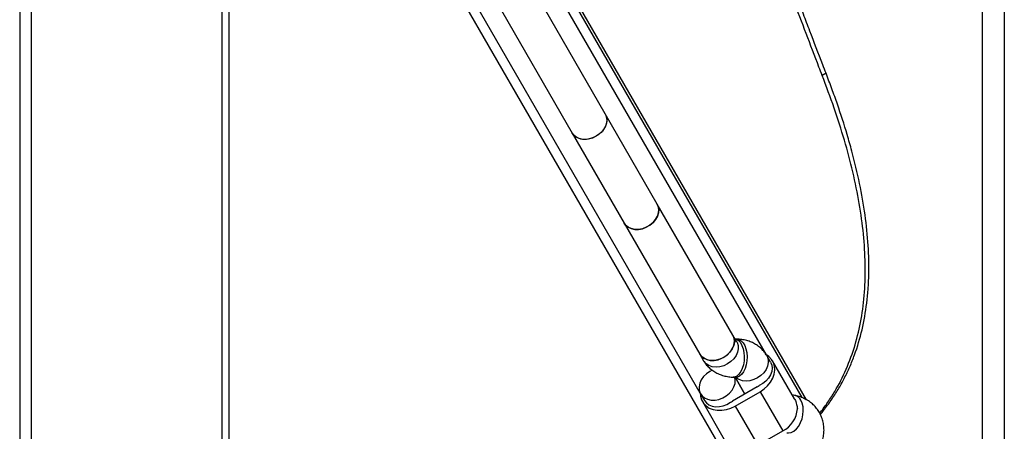
# Model space of a CAD drawing. Units: millimetres. Extents: x 3969 to 19520, y 5568 to 14798.
# Drawn here: x 11050 to 11462, y 8069 to 8241 of the extents above; entities that cross this region are included whole.
import ezdxf

# ---------------------------------------------------------------- set-up
doc = ezdxf.new("R2010")
doc.units = ezdxf.units.MM
doc.header["$LTSCALE"] = 100

msp = doc.modelspace()

# ---------------------------------------------------------------- linework, layer by layer
at = {"color": 8, "linetype": 'Continuous', "lineweight": 25}
for p, q in [((11462.39, 8648.93), (11462.39, 7938.88)), ((11049.63, 8531.77), (11049.63, 7938.88)), ((11054.43, 8526.03), (11054.43, 7938.88)), ((11134.33, 8424.09), (11134.33, 7938.88)), ((11453.15, 8303.88), (11453.15, 8063.88)), ((11379.45, 8081.83), (11255.32, 8296.82)), ((11362.63, 8100.66), (11263.24, 8272.8)), ((11334.92, 8084.66), (11235.53, 8256.8))]:
    msp.add_line(p, q, dxfattribs=at)
at = {"color": 7, "linetype": 'Continuous', "lineweight": 25}
for p, q in [((11137.42, 7938.88), (11137.42, 8418.72)), ((11453.13, 8303.88), (11453.13, 8063.88)), ((11377.61, 8082.72), (11255.18, 8294.77)), ((11342.99, 8062.68), (11220.55, 8274.74)), ((11295.12, 8201.6), (11263.42, 8256.5)), ((11249.56, 8248.5), (11281.26, 8193.6)), ((11387.65, 8218.64), (11386.06, 8217.73)), ((11316.9, 8163.86), (11295.12, 8201.6)), ((11281.26, 8193.6), (11303.05, 8155.86)), ((11348.6, 8108.96), (11316.9, 8163.86)), ((11303.05, 8155.86), (11334.74, 8100.96)), ((11350.19, 8106.2), (11348.6, 8108.96)), ((11350.48, 8107.25), (11349.57, 8107.28)), ((11334.74, 8100.96), (11336.34, 8098.2)), ((11364.4, 8097.59), (11362.81, 8100.35)), ((11374.44, 8082.2), (11365.27, 8098.09)), ((11348.67, 8091.31), (11349.81, 8091.26)), ((11349.58, 8091.27), (11353.64, 8084.23)), ((11353.64, 8084.23), (11349.58, 8091.27)), ((11358.83, 8087.23), (11348.44, 8081.23)), ((11335.1, 8084.33), (11336.69, 8081.59)), ((11349.6, 8079.22), (11360, 8085.22)), ((11360, 8085.22), (11369.5, 8068.75)), ((11374.57, 8083.67), (11373.45, 8083.91)), ((11335.82, 8081.09), (11344.99, 8065.2)), ((11349.6, 8079.22), (11359.11, 8062.75)), ((11359.11, 8062.75), (11369.5, 8068.75))]:
    msp.add_line(p, q, dxfattribs=at)
at = {"color": 7, "linetype": 'Continuous', "lineweight": 25, "flags": 128}
for points in [[(11295.12, 8201.6), (11295.53, 8200.68), (11295.77, 8199.33), (11295.66, 8197.9), (11295.2, 8196.46), (11294.41, 8195.07), (11293.33, 8193.8), (11292.01, 8192.7), (11290.51, 8191.84), (11288.91, 8191.24), (11287.27, 8190.94), (11285.67, 8190.95), (11284.19, 8191.28), (11282.9, 8191.9), (11281.85, 8192.78), (11281.26, 8193.6)], [(11295.12, 8201.6), (11295.27, 8201.3), (11295.69, 8200.02), (11295.76, 8198.62), (11295.47, 8197.18), (11294.84, 8195.75), (11293.9, 8194.41), (11292.7, 8193.22), (11291.28, 8192.24)], [(11291.28, 8192.24), (11289.72, 8191.5), (11288.09, 8191.05), (11286.46, 8190.91), (11284.91, 8191.08), (11283.52, 8191.55), (11282.34, 8192.31), (11281.44, 8193.31), (11281.26, 8193.6)], [(11316.9, 8163.86), (11317.31, 8162.94), (11317.56, 8161.59), (11317.44, 8160.17), (11316.98, 8158.72), (11316.2, 8157.33), (11315.12, 8156.06), (11313.8, 8154.97), (11312.3, 8154.1), (11310.69, 8153.51), (11309.05, 8153.21), (11307.46, 8153.22), (11305.98, 8153.54), (11304.68, 8154.16), (11303.64, 8155.05), (11303.05, 8155.86)], [(11303.05, 8155.86), (11303.64, 8155.05), (11304.68, 8154.16), (11305.98, 8153.54), (11307.46, 8153.22), (11309.05, 8153.21), (11310.69, 8153.51), (11312.3, 8154.1), (11313.8, 8154.97), (11315.12, 8156.06), (11316.2, 8157.33), (11316.98, 8158.72), (11317.44, 8160.17), (11317.56, 8161.59), (11317.31, 8162.94), (11316.9, 8163.86)], [(11334.74, 8100.96), (11335.33, 8100.15), (11336.38, 8099.26), (11337.67, 8098.64), (11339.15, 8098.32), (11340.75, 8098.31), (11342.39, 8098.61), (11344, 8099.2), (11345.49, 8100.07), (11346.81, 8101.16), (11347.89, 8102.43), (11348.68, 8103.82), (11349.14, 8105.27), (11349.25, 8106.69), (11349.01, 8108.04), (11348.6, 8108.96)], [(11348.6, 8108.96), (11348.76, 8108.67), (11349.17, 8107.38), (11349.24, 8105.99), (11348.95, 8104.54), (11348.33, 8103.12), (11347.39, 8101.78), (11346.18, 8100.59), (11344.76, 8099.6)], [(11344.76, 8099.6), (11343.2, 8098.87), (11341.57, 8098.42), (11339.94, 8098.28), (11338.39, 8098.44), (11337, 8098.92), (11335.82, 8099.67), (11334.92, 8100.68), (11334.74, 8100.96)], [(11360, 8085.22), (11361.67, 8086.36), (11363.15, 8087.71), (11364.37, 8089.22), (11365.3, 8090.85), (11365.91, 8092.54), (11366.16, 8094.23), (11366.07, 8095.86), (11365.62, 8097.39), (11364.83, 8098.75), (11363.74, 8099.9), (11362.91, 8100.49)], [(11339.99, 8094.22), (11338.94, 8093.69), (11337.52, 8092.71), (11336.32, 8091.52), (11335.38, 8090.18), (11334.75, 8088.75), (11334.46, 8087.31), (11334.53, 8085.91), (11334.95, 8084.63), (11335.7, 8083.52), (11336.74, 8082.64), (11338.03, 8082.02), (11339.51, 8081.69), (11341.11, 8081.68), (11342.75, 8081.98), (11344.36, 8082.58), (11345.86, 8083.44), (11347.18, 8084.53), (11348.25, 8085.81), (11349.04, 8087.2), (11349.5, 8088.64), (11349.61, 8090.07), (11349.41, 8091.28)], [(11364.4, 8097.59), (11364.9, 8096.37), (11365.06, 8095.03), (11364.88, 8093.62), (11364.38, 8092.22), (11363.56, 8090.87), (11362.47, 8089.65), (11361.16, 8088.6), (11359.68, 8087.77)], [(11334.92, 8084.69), (11335.02, 8083.32), (11335.47, 8081.79), (11336.26, 8080.43), (11337.35, 8079.28), (11338.72, 8078.38), (11340.31, 8077.76), (11342.07, 8077.44), (11343.95, 8077.43), (11345.87, 8077.73), (11347.78, 8078.34), (11349.6, 8079.22)], [(11336.69, 8081.59), (11337.49, 8080.55), (11338.58, 8079.74), (11339.88, 8079.19), (11341.35, 8078.93), (11342.93, 8078.96), (11344.53, 8079.29), (11346.1, 8079.91), (11347.55, 8080.77)]]:
    msp.add_lwpolyline(points, dxfattribs=at)
at = {"color": 8, "linetype": 'Continuous', "lineweight": 25, "flags": 128}
for points in [[(11349.58, 8107.27), (11350.06, 8107.15), (11350.95, 8106.63), (11351.75, 8105.78), (11352.42, 8104.62), (11352.93, 8103.21), (11353.25, 8101.62), (11353.38, 8099.92), (11353.3, 8098.19), (11353.02, 8096.52), (11352.55, 8094.97), (11351.92, 8093.63), (11351.15, 8092.55), (11350.28, 8091.79), (11349.34, 8091.37), (11348.66, 8091.31)], [(11350.48, 8107.25), (11351.21, 8107.1), (11352.1, 8106.59), (11352.9, 8105.73), (11353.57, 8104.57), (11354.08, 8103.16), (11354.4, 8101.57), (11354.53, 8099.88), (11354.45, 8098.15), (11354.17, 8096.47), (11353.7, 8094.92), (11353.07, 8093.58), (11352.3, 8092.5), (11351.42, 8091.74), (11350.49, 8091.33), (11349.81, 8091.26)], [(11350.19, 8106.2), (11350.35, 8105.9), (11350.77, 8104.62), (11350.83, 8103.22), (11350.55, 8101.78), (11349.92, 8100.36), (11348.98, 8099.02), (11347.77, 8097.83), (11346.36, 8096.84)], [(11362.81, 8100.35), (11362.96, 8100.05), (11363.38, 8098.77), (11363.45, 8097.38), (11363.16, 8095.93), (11362.53, 8094.51), (11361.6, 8093.17), (11360.39, 8091.98), (11358.97, 8090.99)], [(11346.36, 8096.84), (11344.8, 8096.11), (11343.16, 8095.66), (11341.53, 8095.51), (11339.99, 8095.68), (11338.59, 8096.16), (11337.42, 8096.91), (11336.51, 8097.92), (11336.34, 8098.2)], [(11358.97, 8090.99), (11357.41, 8090.26), (11355.78, 8089.81), (11354.15, 8089.66), (11352.6, 8089.83), (11351.21, 8090.31), (11350.03, 8091.06), (11349.81, 8091.26)], [(11371.2, 8068.03), (11371.95, 8067.96), (11373.08, 8068.16), (11374.2, 8068.73), (11375.26, 8069.62), (11376.2, 8070.81), (11377, 8072.24), (11377.6, 8073.83), (11377.98, 8075.52), (11378.12, 8077.22), (11378.02, 8078.86), (11377.67, 8080.36), (11377.11, 8081.64)]]:
    msp.add_lwpolyline(points, dxfattribs=at)
at = {"color": 7, "linetype": 'Continuous', "lineweight": 25}
for centre, radius, start, end in [((11353.68, 8096.16), 10.31, 299.9965, 305.5599), ((11343.28, 8090.16), 10.31, 294.4401, 300.0035), ((11364.2, 8078.98), 11.52, 297.4174, 355.3094)]:
    msp.add_arc(centre, radius, start, end, dxfattribs=at)
at = {"color": 8, "linetype": 'Continuous', "lineweight": 25}
msp.add_arc((11373.6, 8079.85), 3.94, 27.0683, 75.7256, dxfattribs=at)
at = {"color": 7, "linetype": 'Continuous', "lineweight": 25}
for points, knots in [([(11386.06, 8217.73), (11385.61, 8218.9), (11383.35, 8224.75), (11379.29, 8235.27), (11374.08, 8249.18), (11369.02, 8262.97), (11364.07, 8276.65), (11358.58, 8292.07), (11352.57, 8309.13), (11346.11, 8327.65), (11339.8, 8345.69), (11333.56, 8363.37), (11327.33, 8380.61), (11321.08, 8397.35), (11314.8, 8413.34), (11308.58, 8428.29), (11302.35, 8442.16), (11296.09, 8454.97), (11289.64, 8466.91), (11282.88, 8478.08), (11275.75, 8488.38), (11268.21, 8497.74), (11260.32, 8505.97), (11253.69, 8511.63), (11248.52, 8515.37), (11244.97, 8517.69), (11241.35, 8519.81), (11237.65, 8521.72), (11232.63, 8523.99), (11227.47, 8525.84), (11222.15, 8527.28), (11218.09, 8528.15), (11213.95, 8528.81), (11209.74, 8529.25), (11204.03, 8529.56), (11198.17, 8529.44), (11192.16, 8528.88), (11187.59, 8528.25), (11182.95, 8527.4), (11178.24, 8526.34), (11171.88, 8524.64), (11165.38, 8522.51), (11158.77, 8519.96), (11153.75, 8517.84), (11148.67, 8515.5), (11142.01, 8512.23), (11136.95, 8509.41), (11133.64, 8507.57)], [0, 0, 0, 0, 0.00565, 0.028253, 0.050867, 0.073481, 0.096168, 0.118855, 0.151124, 0.183421, 0.215717, 0.247985, 0.281208, 0.314465, 0.347719, 0.380938, 0.412576, 0.444248, 0.475918, 0.507553, 0.540448, 0.573388, 0.606325, 0.639214, 0.652625, 0.666036, 0.679446, 0.692857, 0.706268, 0.733095, 0.746506, 0.759917, 0.773328, 0.786738, 0.800149, 0.826977, 0.840388, 0.853799, 0.86721, 0.880621, 0.894032, 0.92086, 0.934271, 0.947682, 0.961092, 0.974503, 1, 1, 1, 1]), ([(11387.65, 8218.64), (11387.19, 8219.83), (11384.92, 8225.74), (11381.73, 8234), (11378.21, 8243.37), (11374.74, 8252.71), (11371.34, 8261.98), (11367.18, 8273.48), (11363.92, 8282.6), (11359.91, 8293.89), (11355.98, 8305.07), (11352.13, 8316.08), (11348.35, 8326.95), (11345.36, 8335.52), (11341.67, 8346.09), (11338.75, 8354.41), (11335.85, 8362.58), (11332.97, 8370.66), (11330.1, 8378.6), (11327.24, 8386.37), (11324.38, 8394.03), (11321.52, 8401.52), (11317.94, 8410.66), (11315.07, 8417.79), (11312.18, 8424.72), (11309.27, 8431.52), (11306.34, 8438.11), (11303.38, 8444.49), (11300.39, 8450.72), (11297.36, 8456.73), (11294.28, 8462.51), (11291.16, 8468.13), (11287.19, 8474.87), (11281.73, 8483.35), (11275.47, 8491.98), (11268.33, 8500.47), (11260.86, 8507.97), (11253.07, 8514.44), (11244.93, 8519.86), (11236.43, 8524.19), (11227.51, 8527.39), (11218.16, 8529.49), (11208.41, 8530.46), (11198.28, 8530.32), (11187.79, 8529.05), (11177.3, 8526.7), (11166.84, 8523.41), (11156.46, 8519.31), (11145.86, 8514.37), (11138.6, 8510.35), (11134.98, 8508.34)], [0, 0, 0, 0, 0.005692, 0.028463, 0.039849, 0.051234, 0.074006, 0.085391, 0.108163, 0.119549, 0.14233, 0.165112, 0.176497, 0.199269, 0.210654, 0.233427, 0.244812, 0.256197, 0.27897, 0.290355, 0.30174, 0.324513, 0.335898, 0.358671, 0.370056, 0.381441, 0.404214, 0.4156, 0.426985, 0.449758, 0.461143, 0.472529, 0.495316, 0.518102, 0.548858, 0.579695, 0.610568, 0.641435, 0.672257, 0.703003, 0.733835, 0.764763, 0.795735, 0.826703, 0.857619, 0.888444, 0.916314, 0.944222, 0.972129, 1, 1, 1, 1]), ([(11385.28, 8075.7), (11385.74, 8076.27), (11387.32, 8078.22), (11389.87, 8081.64), (11392.77, 8086.1), (11395.35, 8090.76), (11397.65, 8095.6), (11400.33, 8102.3), (11402.42, 8109.33), (11404.31, 8118.52), (11405.25, 8126.18), (11405.72, 8136.12), (11405.5, 8146.4), (11404.19, 8159.21), (11401.86, 8172.43), (11399.15, 8183.74), (11396.01, 8194.82), (11393.21, 8203.53), (11390.13, 8212.14), (11388.48, 8216.47), (11387.65, 8218.64)], [0, 0, 0, 0, 0.016964, 0.058505, 0.100043, 0.141585, 0.183127, 0.224633, 0.307698, 0.349204, 0.43227, 0.473775, 0.557122, 0.640469, 0.723531, 0.806592, 0.848096, 0.923833, 0.961913, 1, 1, 1, 1]), ([(11385, 8076.25), (11385.1, 8076.37), (11386.3, 8077.87), (11388.48, 8080.81), (11392.3, 8086.7), (11396.31, 8094.57), (11399.99, 8104.7), (11402.55, 8115.48), (11403.97, 8126.84), (11404.25, 8138.76), (11403.49, 8151.18), (11401.73, 8164.04), (11399.06, 8177.16), (11395.48, 8190.52), (11391.17, 8204.02), (11387.76, 8213.16), (11386.06, 8217.73)], [0, 0, 0, 0, 0.003741, 0.045517, 0.087289, 0.170688, 0.254384, 0.338082, 0.421485, 0.504802, 0.588398, 0.671999, 0.755324, 0.836817, 0.918453, 1, 1, 1, 1]), ([(11362.81, 8100.35), (11362.5, 8100.84), (11361.84, 8101.88), (11360.55, 8103.29), (11359.01, 8104.55), (11357.28, 8105.59), (11355.4, 8106.39), (11353.36, 8106.94), (11351.7, 8107.18), (11350.72, 8107.23), (11350.48, 8107.25)], [0, 0, 0, 0, 0.117063, 0.252951, 0.388239, 0.524419, 0.662907, 0.804927, 0.951256, 1, 1, 1, 1]), ([(11336.34, 8098.2), (11336.64, 8097.72), (11337.3, 8096.67), (11338.59, 8095.26), (11340.14, 8094), (11341.86, 8092.96), (11343.75, 8092.17), (11345.78, 8091.61), (11347.44, 8091.37), (11348.42, 8091.32), (11348.67, 8091.31)], [0, 0, 0, 0, 0.117063, 0.252951, 0.388239, 0.524419, 0.662907, 0.804927, 0.951256, 1, 1, 1, 1]), ([(11349.81, 8091.26), (11349.89, 8091.25), (11350.1, 8091.24), (11350.13, 8091.23), (11350.16, 8091.22)], [0, 0, 0, 0, 0.344094, 1, 1, 1, 1]), ([(11374.41, 8082.18), (11374.46, 8082.13), (11374.89, 8081.57), (11375.33, 8080.11), (11375.58, 8078.65), (11375.68, 8078.04)], [0, 0, 0, 0, 0.06398, 0.604683, 1, 1, 1, 1]), ([(11376.89, 8051.94), (11377.16, 8052.13), (11378.16, 8052.85), (11379.73, 8054.29), (11381.58, 8056.23), (11383.2, 8058.34), (11384.57, 8060.57), (11385.65, 8062.92), (11386.37, 8065.23), (11386.76, 8067.47), (11386.85, 8069.66), (11386.63, 8071.86), (11386.07, 8074.02), (11385.21, 8076.01), (11384.08, 8077.81), (11382.71, 8079.41), (11381.13, 8080.79), (11379.36, 8081.94), (11377.41, 8082.86), (11375.78, 8083.39), (11374.81, 8083.61), (11374.57, 8083.67)], [0, 0, 0, 0, 0.021535, 0.082181, 0.143283, 0.204934, 0.267096, 0.329391, 0.391169, 0.445132, 0.497673, 0.55472, 0.610096, 0.66398, 0.716823, 0.769091, 0.821194, 0.873664, 0.926997, 0.981612, 1, 1, 1, 1])]:
    msp.add_open_spline(points, degree=3, knots=knots, dxfattribs=at)

doc.saveas('drawing.dxf')
